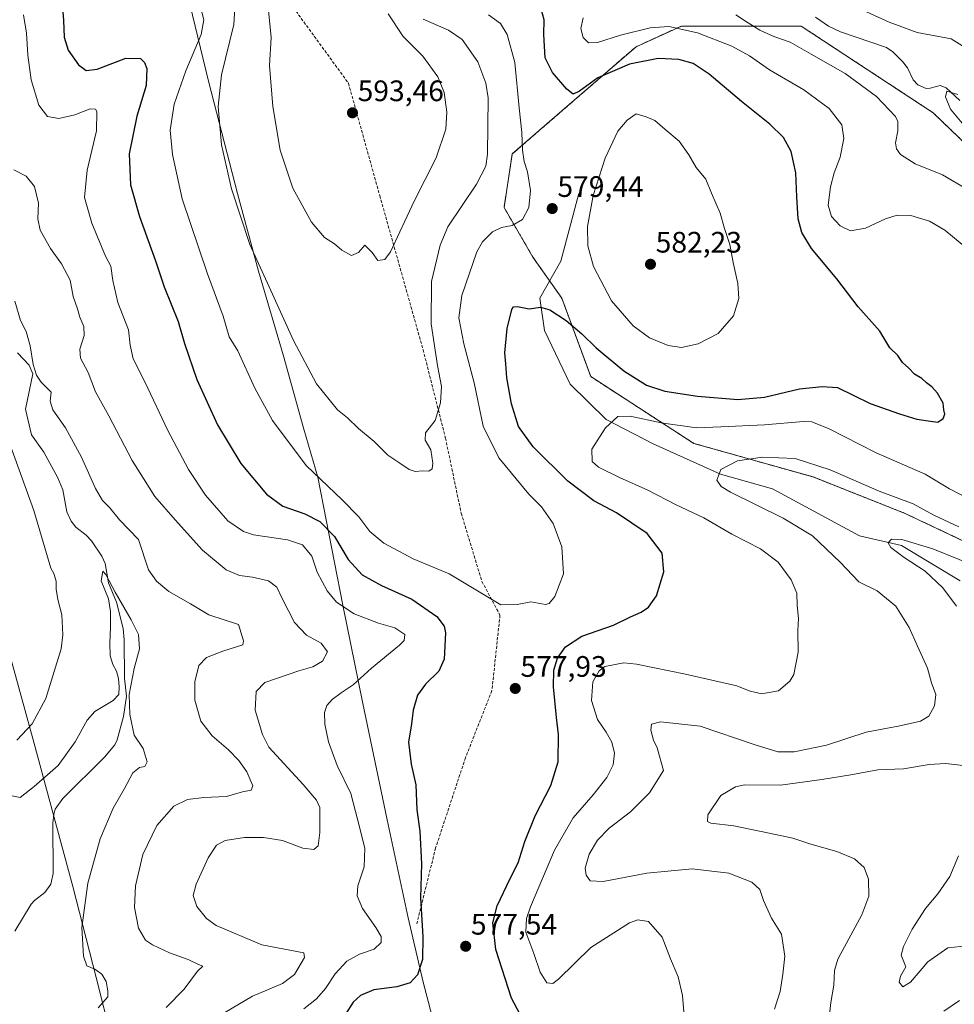
# Model space of a CAD drawing. Units: metres. Extents: x 603548 to 606980, y 4761603 to 4763968.
# Drawn here: x 606152 to 606468, y 4762065 to 4762398 of the extents above; entities that cross this region are included whole.
import ezdxf
from ezdxf.enums import TextEntityAlignment as Align

# ---------------------------------------------------------------- set-up
doc = ezdxf.new("R2010")
doc.units = ezdxf.units.M
doc.header["$MEASUREMENT"] = 0
doc.linetypes.add('TRAZOS', pattern=[0.75, 0.5, -0.25])
doc.linetypes.add('TRAZOSX2', pattern=[1.5, 1, -0.5])
for name, color, linetype, lineweight in [('Arbolado forestal', 92, 'TRAZOS', 0), ('Arbolado forestal CxS', 92, 'Continuous', 0), ('Carátula', 7, 'Continuous', 5), ('Corriente natural lineal', 142, 'Continuous', 13), ('Curva de nivel maestra', 36, 'Continuous', 30), ('Curva de nivel normal', 36, 'Continuous', 0), ('Entidad de ámbito territorial', 19, 'Continuous', 0), ('Entidad de ámbito territorial CxS', 92, 'Continuous', 0), ('Punto de cota en terreno', 7, 'Continuous', 0), ('Rótulo de punto de cota en terreno', 19, 'Continuous', 0), ('Senda', 19, 'TRAZOSX2', 0)]:
    doc.layers.add(name, color=color, linetype=linetype, lineweight=lineweight)
doc.styles.add('Arial', font='txt', dxfattribs={"height": 0.2})

# ---------------------------------------------------------------- blocks, each defined once
blk = doc.blocks.new('*U151')
at = {"layer": 'Arbolado forestal CxS', "color": 92, "linetype": 'Continuous', "lineweight": 0}
blk.add_polyline3d([(606495.43, 4762332.78, 560.5), (606460.55, 4762366.26, 561.37), (606415.92, 4762395.56, 563.44), (606375.46, 4762395.56, 569.49), (606360.12, 4762388.58, 572.56), (606339.19, 4762370.45, 575.83), (606318.27, 4762352.31, 581.57), (606315.48, 4762334.18, 581.37), (606325.24, 4762317.44, 578.04), (606335.01, 4762303.49, 576.32), (606344.79, 4762277.01, 572.2), (606379.63, 4762254.43, 567.45), (606419.99, 4762243.07, 563.64), (606451.16, 4762230.72, 562.98), (606495.35, 4762209.79, 563.45)], dxfattribs=at)
blk = doc.blocks.new('*U191')
at = {"layer": 'Curva de nivel normal', "color": 36, "linetype": 'Continuous', "lineweight": 0}
blk.add_polyline3d([(606276.26, 4762399.7, 590), (606281.38, 4762392.03, 590), (606287.96, 4762385.35, 590), (606293.11, 4762378.36, 590), (606295.2, 4762373.07, 590), (606296.16, 4762366.48, 590), (606295.79, 4762360.74, 590), (606292.56, 4762351.04, 590), (606285.03, 4762336.31, 590), (606277.07, 4762319.15, 590), (606275.22, 4762316.66, 590), (606272.85, 4762316.28, 590), (606270.93, 4762318.94, 590), (606268.4, 4762321.41, 590), (606266.23, 4762318.97, 590), (606263.91, 4762317.91, 590), (606260.66, 4762319.75, 590), (606258.2, 4762321.93, 590), (606254.78, 4762324.1, 590), (606250.4, 4762329.24, 590), (606244.04, 4762340.72, 590), (606239.8, 4762353.61, 590), (606237.25, 4762368.4, 590), (606236.18, 4762382.19, 590), (606236.71, 4762391.68, 590), (606235.69, 4762401.91, 590)], dxfattribs=at)
blk = doc.blocks.new('*U192')
at = {"layer": 'Curva de nivel normal', "color": 36, "linetype": 'Continuous', "lineweight": 0}
blk.add_polyline3d([(606288.09, 4762397.91, 585), (606296.72, 4762394.2, 585), (606301.36, 4762391.03, 585), (606306.66, 4762383.45, 585), (606309.36, 4762376.3, 585), (606310.11, 4762371.25, 585), (606309.92, 4762352.22, 585), (606309.27, 4762348.12, 585), (606306.13, 4762342.09, 585), (606296.45, 4762327.71, 585), (606293.88, 4762321.47, 585), (606290.95, 4762309.22, 585), (606290.88, 4762294.88, 585), (606293, 4762280.71, 585), (606294.32, 4762273.66, 585), (606294.04, 4762268.17, 585), (606292.22, 4762262.16, 585), (606288.97, 4762258.03, 585), (606288.81, 4762255.53, 585), (606290.72, 4762252.2, 585), (606291.45, 4762247.78, 585), (606291.15, 4762245.81, 585), (606290.06, 4762245.08, 585), (606288.04, 4762245.14, 585), (606285.43, 4762244.88, 585), (606283.38, 4762245.56, 585), (606280.23, 4762247.74, 585), (606276.22, 4762250.39, 585), (606271.56, 4762255.06, 585), (606266.31, 4762259.46, 585), (606262.52, 4762263.04, 585), (606259.18, 4762265.79, 585), (606252.09, 4762274.55, 585), (606244.31, 4762289.18, 585), (606236.09, 4762307.34, 585), (606229.46, 4762321.66, 585), (606223.27, 4762340.51, 585), (606219.98, 4762355.4, 585), (606218.8, 4762368.41, 585), (606219.94, 4762379.03, 585), (606224.11, 4762396.12, 585), (606224.62, 4762405.29, 585)], dxfattribs=at)
blk = doc.blocks.new('*U205')
at = {"layer": 'Curva de nivel maestra', "color": 36, "linetype": 'Continuous', "lineweight": 30}
for points in [[(606165.56, 4762409.14, 575), (606166.53, 4762397.48, 575), (606166.76, 4762391.81, 575), (606168.13, 4762387.37, 575), (606171.53, 4762382.47, 575), (606174.17, 4762380.48, 575), (606177.94, 4762381.01, 575), (606187.53, 4762384.7, 575), (606192.5, 4762384.57, 575), (606193.95, 4762383.28, 575), (606194.7, 4762381.2, 575), (606194.42, 4762375.51, 575), (606191.34, 4762365.04, 575), (606188.67, 4762352.38, 575), (606189.18, 4762341.91, 575), (606192.24, 4762331.19, 575), (606197.67, 4762316.16, 575), (606200.6, 4762307.33, 575), (606205.24, 4762295.62, 575), (606207.45, 4762288.19, 575), (606211.63, 4762276.01, 575), (606218.58, 4762260.73, 575), (606226.44, 4762247.6, 575), (606235.1, 4762237.27, 575), (606240.64, 4762233.14, 575), (606248.1, 4762230.6, 575), (606253.14, 4762227.98, 575), (606258.13, 4762222.96, 575), (606262.8, 4762215.14, 575), (606267.46, 4762209.97, 575), (606274, 4762206.34, 575), (606284.28, 4762201.8, 575), (606292.74, 4762195.91, 575), (606295.28, 4762192.56, 575), (606295.73, 4762190.34, 575), (606295.28, 4762181.45, 575), (606293.4, 4762177.39, 575), (606288.89, 4762173.03, 575), (606286.25, 4762169.25, 575), (606284.72, 4762164.24, 575), (606284.17, 4762159.64, 575), (606283.14, 4762153.42, 575), (606284.1, 4762145.9, 575), (606285.69, 4762138.97, 575), (606286.02, 4762130.54, 575), (606286.98, 4762123.32, 575), (606287.54, 4762112.23, 575), (606287.28, 4762100.78, 575), (606288.07, 4762087.51, 575), (606287.87, 4762079.84, 575), (606286.18, 4762074.69, 575), (606283.75, 4762071.98, 575), (606279.23, 4762070.69, 575), (606271.5, 4762069.58, 575), (606266.98, 4762067.76, 575), (606264.44, 4762065.43, 575), (606261.82, 4762061.43, 575)], [(606324.7, 4762054.32, 575), (606318, 4762066.81, 575), (606312.66, 4762083.27, 575), (606311.67, 4762092.34, 575), (606313.11, 4762097.99, 575), (606317.56, 4762107.29, 575), (606320.25, 4762112.62, 575), (606322.48, 4762119.81, 575), (606326.01, 4762128.43, 575), (606331.33, 4762138.74, 575), (606333.79, 4762146.68, 575), (606333.94, 4762155.96, 575), (606333.23, 4762161.72, 575), (606332.21, 4762172.08, 575), (606332.32, 4762177.74, 575), (606333.6, 4762181.74, 575), (606336.21, 4762185.64, 575), (606341.83, 4762189.24, 575), (606352.54, 4762193, 575), (606358.21, 4762195.79, 575), (606361.88, 4762197.38, 575), (606364.32, 4762199.02, 575), (606366.98, 4762202.91, 575), (606369.54, 4762210.96, 575), (606368.98, 4762217.3, 575), (606363.91, 4762223.97, 575), (606353.46, 4762230.9, 575), (606345.89, 4762234.98, 575), (606337.08, 4762241.65, 575), (606325.37, 4762253.28, 575), (606320.32, 4762260.16, 575), (606317.95, 4762267.79, 575), (606316.46, 4762276.62, 575), (606316.09, 4762281.38, 575), (606315.76, 4762285.05, 575), (606316.54, 4762293.24, 575), (606318.14, 4762299.7, 575), (606318.66, 4762300.58, 575), (606320.08, 4762300.77, 575), (606323.95, 4762299.95, 575), (606327.85, 4762300.44, 575), (606330.95, 4762299.62, 575), (606336.48, 4762296, 575), (606341.77, 4762291.53, 575), (606346.59, 4762286.72, 575), (606355.97, 4762278.98, 575), (606363.66, 4762274.17, 575), (606369.82, 4762272.11, 575), (606380.95, 4762270.42, 575), (606394.54, 4762269.27, 575), (606403.53, 4762270.05, 575), (606415.37, 4762272.88, 575), (606423.06, 4762273.69, 575), (606428.2, 4762273.36, 575), (606439.25, 4762267.94, 575), (606449.26, 4762264.37, 575), (606455.08, 4762262.65, 575), (606459.64, 4762261.89, 575), (606462.19, 4762261.57, 575), (606463.95, 4762262.82, 575), (606464.54, 4762264.27, 575), (606464.24, 4762265.74, 575), (606463.94, 4762268.04, 575), (606462.04, 4762271.39, 575), (606460.14, 4762273.56, 575), (606458.33, 4762274.87, 575), (606456.72, 4762276.42, 575), (606454.26, 4762277.79, 575), (606452.36, 4762279.89, 575), (606450.2, 4762281.73, 575), (606448.6, 4762284.14, 575), (606445.9, 4762286.79, 575), (606442.5, 4762292.36, 575), (606435.23, 4762300.56, 575), (606428.05, 4762310.05, 575), (606419.45, 4762320.38, 575), (606416.16, 4762325.71, 575), (606414.98, 4762330.39, 575), (606414.44, 4762337.83, 575), (606414.18, 4762345.94, 575), (606412.57, 4762353.14, 575), (606409.98, 4762357.89, 575), (606405.33, 4762362.38, 575), (606395.77, 4762370.05, 575), (606384.88, 4762379.33, 575), (606379.38, 4762382.87, 575), (606374.53, 4762384.22, 575), (606367.65, 4762384.53, 575), (606357.88, 4762382.72, 575), (606347.21, 4762378.08, 575), (606340.98, 4762373.58, 575), (606338.85, 4762372.52, 575), (606336.69, 4762374.18, 575), (606331.81, 4762379.81, 575), (606329.37, 4762384.84, 575), (606328.97, 4762392.7, 575), (606329.05, 4762397.7, 575), (606327.87, 4762401.7, 575)]]:
    blk.add_polyline3d(points, dxfattribs=at)
blk = doc.blocks.new('5PATER')
at = {"layer": 'Carátula', "linetype": 'Continuous', "lineweight": 5}
h = blk.add_hatch(color=250, dxfattribs=at)
edge = h.paths.add_edge_path()
edge.add_ellipse((0, 0.01), major_axis=(-1.33, -1.34), ratio=0.999422, start_angle=0, end_angle=360)

msp = doc.modelspace()

# ---------------------------------------------------------------- linework, layer by layer
at = {"layer": 'Arbolado forestal', "color": 92, "linetype": 'TRAZOS', "lineweight": 0}
msp.add_polyline3d([(606495.43, 4762332.78, 560.5), (606460.55, 4762366.26, 561.37), (606415.91, 4762395.56, 563.44), (606375.46, 4762395.56, 569.49), (606360.12, 4762388.58, 572.56), (606339.19, 4762370.45, 575.83), (606318.27, 4762352.31, 581.57), (606315.48, 4762334.18, 581.37), (606325.24, 4762317.44, 578.05), (606330.87, 4762309.39, 576.85), (606335.01, 4762303.49, 576.32), (606344.79, 4762277.01, 572.2), (606379.63, 4762254.43, 567.45), (606419.99, 4762243.07, 563.64), (606451.16, 4762230.72, 562.98), (606495.35, 4762209.79, 563.45)], dxfattribs=at)
at = {"layer": 'Arbolado forestal CxS', "color": 92, "linetype": 'Continuous', "lineweight": 0}
msp.add_polyline3d([(606495.35, 4762209.79, 563.45), (606451.16, 4762230.72, 562.98), (606419.99, 4762243.07, 563.64), (606379.63, 4762254.43, 567.45), (606344.79, 4762277.01, 572.2), (606335.01, 4762303.49, 576.32), (606325.24, 4762317.44, 578.04), (606315.48, 4762334.18, 581.37), (606318.27, 4762352.31, 581.57), (606339.19, 4762370.45, 575.83), (606360.12, 4762388.58, 572.56), (606375.46, 4762395.56, 569.49), (606415.92, 4762395.56, 563.44), (606460.55, 4762366.26, 561.37), (606495.43, 4762332.78, 560.5)], dxfattribs=at)
at = {"layer": 'Corriente natural lineal', "color": 142, "linetype": 'Continuous', "lineweight": 13}
for points in [[(606420.79, 4762398.53, 562.67), (606425.22, 4762395.56, 562.26), (606429.24, 4762393.58, 561.9), (606444.76, 4762388.33, 561.86), (606446.97, 4762386.85, 561.91), (606450.24, 4762383.61, 561.54), (606451.87, 4762381.43, 561.14), (606453.79, 4762377.39, 560.86), (606455.41, 4762375.66, 560.81), (606458.23, 4762374.48, 560.55), (606459.6, 4762374.51, 560.46), (606462.99, 4762375.43, 560.43), (606465, 4762374.62, 560.32), (606469.6, 4762370.39, 559.81)], [(606340.79, 4762338.89, 579.37), (606334.67, 4762316.04, 578.51), (606327.55, 4762303.57, 575.39), (606329.2, 4762292.65, 573.76), (606337.8, 4762274.46, 571.49), (606350.04, 4762262.56, 570.1), (606365.91, 4762254.29, 568.11), (606388.73, 4762244.04, 564.92), (606406.26, 4762239.07, 562.81), (606435.7, 4762223.2, 561.59), (606449.92, 4762219.89, 559.86), (606469.76, 4762207.99, 559.13)], [(606151, 4762285, 558.88), (606154.94, 4762280.83, 559.9), (606156.18, 4762278, 559.96), (606153.71, 4762265.99, 557.87), (606155.72, 4762257.31, 557.59), (606159.83, 4762251.5, 557.45), (606164.6, 4762242.79, 556.8), (606166.32, 4762238.72, 556.31), (606167.64, 4762231.26, 556.13), (606169.12, 4762228.13, 556.3), (606170.68, 4762226.1, 556.35), (606174.15, 4762223.4, 556.21), (606175.99, 4762221.48, 556.08), (606179.46, 4762216.27, 556.03), (606180.54, 4762213.82, 555.67), (606181.72, 4762207.3, 555.25), (606184.38, 4762200.75, 555.48), (606186.64, 4762191.85, 553.94), (606186.99, 4762187.99, 554.12), (606187.13, 4762175.03, 555.05), (606187.83, 4762168.98, 555.18), (606186.74, 4762162.12, 553.73), (606184.62, 4762154.17, 554.03), (606183.89, 4762152.52, 553.95), (606180.4, 4762148.31, 553.62), (606166.29, 4762134.35, 552.09), (606163.71, 4762130.7, 552.24), (606163.22, 4762128.91, 552.25), (606162.95, 4762126.02, 552), (606162.98, 4762108.99, 551.96), (606162.24, 4762105.33, 552.12), (606160.19, 4762102.58, 552.08), (606156.75, 4762099.87, 551.63), (606155.62, 4762098.61, 551.45), (606150.1, 4762089.49, 551.03)]]:
    msp.add_polyline3d(points, dxfattribs=at)
at = {"layer": 'Curva de nivel normal', "color": 36, "linetype": 'Continuous', "lineweight": 0}
for points in [[(606152.94, 4762399.38, 570), (606153.99, 4762393.1, 570), (606154.42, 4762385.7, 570), (606155.61, 4762377.37, 570), (606158.15, 4762368.84, 570), (606161.11, 4762364.92, 570), (606164.87, 4762364.26, 570), (606170.29, 4762365.55, 570), (606175.54, 4762367.56, 570), (606177.36, 4762367.46, 570), (606177.83, 4762366.7, 570), (606177.64, 4762360.11, 570), (606174.47, 4762346.79, 570), (606173.66, 4762337.54, 570), (606176.11, 4762328.93, 570), (606180.72, 4762317.72, 570), (606182.46, 4762314.31, 570), (606183.2, 4762309.55, 570), (606184.9, 4762302.03, 570), (606188.54, 4762292.88, 570), (606189, 4762287.63, 570), (606190.09, 4762283.03, 570), (606194, 4762275.28, 570), (606201.8, 4762258.83, 570), (606208.81, 4762245.63, 570), (606214.53, 4762236.95, 570), (606222.06, 4762228.27, 570), (606227.41, 4762224.59, 570), (606230.71, 4762223.47, 570), (606242.29, 4762221.79, 570), (606247.31, 4762220.15, 570), (606250.49, 4762216.33, 570), (606252.31, 4762210.86, 570), (606255.64, 4762204.54, 570), (606258.86, 4762200.74, 570), (606264.81, 4762196.78, 570), (606272.98, 4762193.64, 570), (606278.57, 4762192.02, 570), (606281.91, 4762189.76, 570), (606281.71, 4762187.79, 570), (606280.14, 4762186.15, 570), (606270.64, 4762178.41, 570), (606264.42, 4762172.76, 570), (606260.39, 4762170.08, 570), (606257.38, 4762167.81, 570), (606255.52, 4762165.74, 570), (606254.73, 4762163.42, 570), (606254.84, 4762159.42, 570), (606256.07, 4762153.45, 570), (606259.01, 4762145.54, 570), (606263.72, 4762136.02, 570), (606266.06, 4762126.85, 570), (606268.41, 4762117.54, 570), (606268.15, 4762111.22, 570), (606266.02, 4762104.76, 570), (606265.77, 4762101.43, 570), (606267.56, 4762097.09, 570), (606272.07, 4762090.74, 570), (606273.93, 4762087.67, 570), (606273.93, 4762085.65, 570), (606271.59, 4762083.42, 570), (606266.63, 4762081.73, 570), (606262.28, 4762079.34, 570), (606258.36, 4762075.01, 570), (606255.06, 4762070.13, 570), (606252.02, 4762066.55, 570), (606247.78, 4762063.17, 570)], [(606212.94, 4762401.65, 580), (606214.01, 4762397.66, 580), (606213.09, 4762392.66, 580), (606207.84, 4762380.41, 580), (606203.89, 4762369.18, 580), (606202.53, 4762360.33, 580), (606203.34, 4762352.07, 580), (606206.66, 4762337.13, 580), (606215.16, 4762311.71, 580), (606220.48, 4762297.47, 580), (606222.52, 4762290.47, 580), (606225.49, 4762285.73, 580), (606231.22, 4762273.14, 580), (606237.16, 4762262.12, 580), (606248.53, 4762246.99, 580), (606260.78, 4762235.34, 580), (606266.35, 4762229.6, 580), (606270.14, 4762224.64, 580), (606274.79, 4762220.63, 580), (606284.78, 4762215.4, 580), (606296.89, 4762210.32, 580), (606314.44, 4762199.86, 580), (606319.89, 4762199.94, 580), (606324.55, 4762200.88, 580), (606329.55, 4762199.96, 580), (606330.7, 4762200.25, 580), (606332.61, 4762202.63, 580), (606335.62, 4762210.29, 580), (606335.01, 4762219.46, 580), (606332.14, 4762227.32, 580), (606328.14, 4762233, 580), (606323.86, 4762237.26, 580), (606313.68, 4762249.49, 580), (606308.42, 4762260.26, 580), (606305.41, 4762274.91, 580), (606301.84, 4762288.07, 580), (606300.15, 4762296.91, 580), (606301.17, 4762304.39, 580), (606306.27, 4762319.2, 580), (606308.24, 4762322.59, 580), (606311.56, 4762325.96, 580), (606314.58, 4762327.43, 580), (606318.28, 4762328.13, 580), (606321.68, 4762330.12, 580), (606323.9, 4762334.22, 580), (606324.37, 4762339.97, 580), (606323.46, 4762346.22, 580), (606322.28, 4762349.78, 580), (606321.69, 4762353.6, 580), (606321.48, 4762359.6, 580), (606320.59, 4762367.92, 580), (606319.16, 4762383.22, 580), (606316.57, 4762392.73, 580), (606314.26, 4762396.44, 580), (606310.25, 4762399.35, 580)], [(606472.15, 4762340.25, 565), (606463.8, 4762345.28, 565), (606454.55, 4762348.98, 565), (606449.54, 4762352.12, 565), (606448.16, 4762354.01, 565), (606447.8, 4762356.07, 565), (606448.59, 4762360.07, 565), (606448.61, 4762363.28, 565), (606447.8, 4762364.97, 565), (606441.48, 4762371.75, 565), (606430.87, 4762379.48, 565), (606419.37, 4762386.04, 565), (606412.25, 4762390.16, 565), (606406.75, 4762392.08, 565), (606402.03, 4762394.19, 565), (606397.14, 4762397.26, 565), (606393.86, 4762399.35, 565)], [(606435.58, 4762401.54, 565), (606445.67, 4762396.86, 565), (606455.19, 4762393.39, 565), (606466.7, 4762391.2, 565), (606474.24, 4762386.45, 565)], [(606471.63, 4762320.63, 570), (606464.54, 4762326.51, 570), (606459.34, 4762329.53, 570), (606452.99, 4762331.51, 570), (606448.47, 4762331.65, 570), (606444.51, 4762330.36, 570), (606437.75, 4762327.26, 570), (606432.6, 4762326.28, 570), (606429.12, 4762327.99, 570), (606426.17, 4762331.18, 570), (606425.1, 4762335, 570), (606425.83, 4762341.14, 570), (606427.09, 4762345.89, 570), (606429.11, 4762351.18, 570), (606430.41, 4762357.58, 570), (606429.68, 4762362.19, 570), (606425.41, 4762367.64, 570), (606416.88, 4762373.95, 570), (606405.21, 4762380.77, 570), (606398.53, 4762385.45, 570), (606392.55, 4762388.79, 570), (606380.88, 4762393.31, 570), (606371.21, 4762395.38, 570), (606364.88, 4762395.01, 570), (606354.86, 4762392.45, 570), (606347.11, 4762390.05, 570), (606344.09, 4762389.91, 570), (606342.23, 4762391.72, 570), (606341.46, 4762394.69, 570), (606342.25, 4762398.35, 570)], [(606471.54, 4762361.38, 560), (606466.5, 4762367.44, 560), (606464.79, 4762371.61, 560), (606465.16, 4762373.49, 560), (606468.88, 4762372.36, 560)], [(606375.46, 4762286.85, 580), (606381.15, 4762288.07, 580), (606387.9, 4762291.56, 580), (606393.02, 4762297.6, 580), (606394.87, 4762303.39, 580), (606394.54, 4762308.45, 580), (606392.91, 4762315.65, 580), (606391.86, 4762321.72, 580), (606390.06, 4762327.1, 580), (606388.52, 4762332.31, 580), (606385.62, 4762339.06, 580), (606383.73, 4762343.75, 580), (606380.45, 4762347.67, 580), (606378.02, 4762352.05, 580), (606374.73, 4762356.61, 580), (606369.82, 4762360.65, 580), (606366.5, 4762363.66, 580), (606363.57, 4762364.9, 580), (606360.21, 4762365.91, 580), (606357.09, 4762363.72, 580), (606353.96, 4762360.06, 580), (606349.67, 4762350.93, 580), (606345.56, 4762338.25, 580), (606343.73, 4762327.76, 580), (606343.77, 4762321.19, 580), (606345.71, 4762314.29, 580), (606351.87, 4762302.66, 580), (606359.19, 4762294.19, 580), (606364.72, 4762290.15, 580), (606371, 4762287.57, 580), (606375.46, 4762286.85, 580)], [(606149.67, 4762346.99, 565), (606153.87, 4762344.83, 565), (606156.67, 4762341.28, 565), (606158.09, 4762335.71, 565), (606157.88, 4762330.33, 565), (606158.64, 4762326.52, 565), (606162.15, 4762320.28, 565), (606165.86, 4762315.16, 565), (606168.73, 4762309.66, 565), (606169.75, 4762304.05, 565), (606171.22, 4762299.97, 565), (606172.04, 4762297.07, 565), (606173.37, 4762293.93, 565), (606173.54, 4762290.88, 565), (606172.06, 4762286.34, 565), (606172.26, 4762283.22, 565), (606174.89, 4762278.37, 565), (606177.28, 4762271.88, 565), (606181.89, 4762263.73, 565), (606189.73, 4762248.66, 565), (606197.44, 4762236.46, 565), (606204.26, 4762228.6, 565), (606213.54, 4762218.33, 565), (606221.48, 4762211.64, 565), (606226.07, 4762209.74, 565), (606230.4, 4762209.24, 565), (606235.86, 4762207.9, 565), (606238.7, 4762205.79, 565), (606240.35, 4762202.21, 565), (606244.66, 4762193.9, 565), (606248.7, 4762189.54, 565), (606253.62, 4762186.92, 565), (606255.81, 4762183.98, 565), (606254.12, 4762180.79, 565), (606250.87, 4762178.85, 565), (606246.06, 4762177.56, 565), (606234.61, 4762173.54, 565), (606231.67, 4762170.55, 565), (606231.34, 4762164.19, 565), (606233.83, 4762156, 565), (606235.97, 4762151.75, 565), (606247.59, 4762139.11, 565), (606252.06, 4762133.82, 565), (606253.23, 4762131.31, 565), (606253.17, 4762122.8, 565), (606252.64, 4762118.28, 565), (606251.11, 4762117.05, 565), (606247.42, 4762117.58, 565), (606240.56, 4762120.18, 565), (606234.18, 4762121.17, 565), (606227.68, 4762121.19, 565), (606221.18, 4762120.17, 565), (606218.19, 4762118.58, 565), (606215.42, 4762114.27, 565), (606211.41, 4762105.42, 565), (606210.39, 4762101.52, 565), (606211.57, 4762097.76, 565), (606214.91, 4762093.7, 565), (606218.14, 4762091.33, 565), (606233.52, 4762084.84, 565), (606246, 4762082.52, 565), (606247.73, 4762082.17, 565), (606247.96, 4762080.53, 565), (606244.66, 4762074.84, 565), (606240.56, 4762071.74, 565), (606230.46, 4762067.52, 565), (606221.04, 4762061.99, 565)], [(606150, 4762302.49, 560), (606151.98, 4762296.01, 560), (606153.86, 4762292.32, 560), (606155.26, 4762287.46, 560), (606156.21, 4762281.12, 560), (606157.43, 4762277.5, 560), (606158.94, 4762275.12, 560), (606162.32, 4762271.79, 560), (606162.05, 4762268.72, 560), (606162.92, 4762265.77, 560), (606167.13, 4762259.73, 560), (606172.59, 4762249.74, 560), (606177.3, 4762239.13, 560), (606179.73, 4762235.07, 560), (606182.13, 4762232.61, 560), (606185.42, 4762228.61, 560), (606191.86, 4762221.91, 560), (606195.24, 4762211.66, 560), (606197.94, 4762207.88, 560), (606202.09, 4762204.37, 560), (606209.45, 4762200.17, 560), (606215.61, 4762196.5, 560), (606225.71, 4762193.22, 560), (606227.37, 4762187.7, 560), (606227.14, 4762186.3, 560), (606220.42, 4762184.2, 560), (606214.91, 4762181.98, 560), (606212.31, 4762179.26, 560), (606210.91, 4762173.83, 560), (606210.93, 4762167.6, 560), (606213, 4762160.46, 560), (606216.78, 4762155.53, 560), (606222.29, 4762150.8, 560), (606225.76, 4762147.24, 560), (606228.47, 4762143.34, 560), (606230.58, 4762138.64, 560), (606229.91, 4762137.15, 560), (606226.99, 4762136.54, 560), (606221.62, 4762135.04, 560), (606213.99, 4762134.72, 560), (606208.43, 4762134.03, 560), (606203.83, 4762131.7, 560), (606198.05, 4762125.22, 560), (606193.36, 4762115.42, 560), (606190.87, 4762104.76, 560), (606190.52, 4762097.43, 560), (606191.87, 4762090.46, 560), (606194.18, 4762086.47, 560), (606196.57, 4762084.8, 560), (606202.33, 4762082.18, 560), (606208.64, 4762079.84, 560), (606212.1, 4762078.25, 560), (606213.62, 4762077.67, 560), (606211.86, 4762075.9, 560), (606207.32, 4762069.82, 560), (606201.18, 4762063.6, 560)], [(606150.76, 4762154.07, 560), (606155.86, 4762159.59, 560), (606160.51, 4762168.2, 560), (606165.72, 4762184.92, 560), (606166.33, 4762189.7, 560), (606165.97, 4762196.43, 560), (606164.62, 4762201.64, 560), (606164.02, 4762205.14, 560), (606164.03, 4762207.85, 560), (606163.21, 4762210.38, 560), (606162.23, 4762212.23, 560), (606156.51, 4762231.73, 560), (606144.48, 4762264.55, 560)], [(606376.33, 4762062.15, 570), (606375.87, 4762067.69, 570), (606374.35, 4762074, 570), (606371.75, 4762080.16, 570), (606368.92, 4762087.42, 570), (606364.33, 4762092.71, 570), (606360.68, 4762093.26, 570), (606357.88, 4762092.27, 570), (606344.8, 4762084, 570), (606333.84, 4762073.24, 570), (606331.95, 4762071.76, 570), (606329.94, 4762071.98, 570), (606327.67, 4762075.59, 570), (606325.56, 4762081.97, 570), (606322.88, 4762089.14, 570), (606323.06, 4762093.74, 570), (606324.42, 4762097.74, 570), (606332.53, 4762116.83, 570), (606338.8, 4762127.78, 570), (606345.62, 4762135.55, 570), (606350.24, 4762141.45, 570), (606352.37, 4762145.75, 570), (606352.79, 4762149.72, 570), (606351.88, 4762153.44, 570), (606349.96, 4762156.79, 570), (606347.07, 4762161.04, 570), (606345.04, 4762167.53, 570), (606345.54, 4762173.74, 570), (606347.6, 4762177.51, 570), (606349.58, 4762178.95, 570), (606356.02, 4762180.19, 570), (606360.29, 4762179.77, 570), (606376.85, 4762176.38, 570), (606394.25, 4762172.42, 570), (606398.32, 4762170.69, 570), (606402.53, 4762169.75, 570), (606408.24, 4762170.75, 570), (606412.08, 4762174, 570), (606413.51, 4762176.22, 570), (606414.95, 4762183.83, 570), (606414.78, 4762191.16, 570), (606415.07, 4762195.26, 570), (606414.6, 4762199.6, 570), (606414.47, 4762203.74, 570), (606412.62, 4762208.25, 570), (606408.18, 4762214.26, 570), (606402.15, 4762218.82, 570), (606392.51, 4762223.72, 570), (606383.06, 4762229.28, 570), (606373.71, 4762233.6, 570), (606364.13, 4762238.55, 570), (606354.54, 4762242.86, 570), (606347.4, 4762246.38, 570), (606345.24, 4762248.26, 570), (606345.16, 4762252.52, 570), (606349.82, 4762259.66, 570), (606353.94, 4762263.57, 570), (606358.14, 4762263.66, 570), (606368.61, 4762261.39, 570), (606380.6, 4762259.71, 570), (606388.77, 4762259.99, 570), (606403.59, 4762260.7, 570), (606416.7, 4762261.86, 570), (606419.51, 4762261.67, 570), (606425.38, 4762259.37, 570), (606441.31, 4762251.18, 570), (606457.92, 4762243.98, 570), (606466.16, 4762239.08, 570), (606472.64, 4762235.7, 570)], [(606406.91, 4762063.07, 565), (606408.82, 4762069.05, 565), (606409.7, 4762074.93, 565), (606410.44, 4762081, 565), (606409.25, 4762088.48, 565), (606405.93, 4762093.82, 565), (606403.26, 4762099.82, 565), (606402.01, 4762103.57, 565), (606399.24, 4762106.06, 565), (606391.44, 4762109.06, 565), (606379.13, 4762110.55, 565), (606363.77, 4762109.06, 565), (606348.95, 4762106.21, 565), (606344.64, 4762106.46, 565), (606343.21, 4762108.43, 565), (606342.94, 4762110.82, 565), (606344.25, 4762115.46, 565), (606347.05, 4762120.29, 565), (606351.08, 4762124.35, 565), (606358.2, 4762129.78, 565), (606364.66, 4762136.25, 565), (606369.36, 4762143.75, 565), (606367.3, 4762151.52, 565), (606365.99, 4762154.1, 565), (606365.07, 4762157.39, 565), (606365.34, 4762159.51, 565), (606368.38, 4762160.25, 565), (606381.76, 4762158.85, 565), (606400.42, 4762152.45, 565), (606408.09, 4762150.11, 565), (606413.54, 4762150.16, 565), (606424.57, 4762152.4, 565), (606437.88, 4762156.82, 565), (606449.34, 4762158.92, 565), (606456.26, 4762160.52, 565), (606459.1, 4762162.23, 565), (606460.99, 4762165.71, 565), (606461.49, 4762169.54, 565), (606460.06, 4762173.4, 565), (606458.72, 4762178.43, 565), (606455.25, 4762185.8, 565), (606452.49, 4762192.2, 565), (606448, 4762199.43, 565), (606441.67, 4762204.56, 565), (606435.41, 4762207.61, 565), (606429.14, 4762214.3, 565), (606419.79, 4762223.16, 565), (606409.87, 4762229.14, 565), (606392.04, 4762237.94, 565), (606388.92, 4762239.81, 565), (606387.38, 4762242.03, 565), (606388.77, 4762245.6, 565), (606394.47, 4762248.57, 565), (606402.88, 4762249.74, 565), (606413.92, 4762249.26, 565), (606425.81, 4762245.43, 565), (606442.32, 4762238.3, 565), (606453.8, 4762234, 565), (606460.86, 4762230.17, 565), (606469.26, 4762226.2, 565)], [(606468.53, 4762199.39, 560), (606463.9, 4762205.63, 560), (606457.9, 4762211.18, 560), (606450.83, 4762215.78, 560), (606446.22, 4762219.26, 560), (606445.41, 4762220.83, 560), (606446.47, 4762222.03, 560), (606450, 4762221.91, 560), (606460.51, 4762218.73, 560), (606478.24, 4762211.51, 560)], [(606146.9, 4762135.73, 555), (606151.87, 4762134.64, 555), (606156.62, 4762138.37, 555), (606164.71, 4762145.53, 555), (606170.48, 4762153.54, 555), (606174.5, 4762160.78, 555), (606177.07, 4762163.75, 555), (606183.25, 4762167.52, 555), (606185.21, 4762169.48, 555), (606185.3, 4762172.06, 555), (606185.08, 4762174.91, 555), (606184.44, 4762177.41, 555), (606183.16, 4762179.62, 555), (606182.28, 4762182.6, 555), (606182.22, 4762186.89, 555), (606182.4, 4762192.16, 555), (606182.39, 4762197.55, 555), (606181.73, 4762201.83, 555), (606179.28, 4762207.91, 555), (606179.82, 4762211.23, 555), (606180.84, 4762210.1, 555), (606184.01, 4762204.12, 555), (606189.38, 4762194.78, 555), (606191.85, 4762189.8, 555), (606192.22, 4762184.9, 555), (606190.43, 4762178.3, 555), (606188.67, 4762169.55, 555), (606188.96, 4762162.7, 555), (606190.4, 4762155.75, 555), (606193.42, 4762151.19, 555), (606194.75, 4762146.72, 555), (606194.02, 4762145.1, 555), (606192.2, 4762144.78, 555), (606189.93, 4762142.96, 555), (606187.16, 4762137.75, 555), (606183.33, 4762131.08, 555), (606178.85, 4762120.75, 555), (606174.74, 4762105.74, 555), (606172.72, 4762090.69, 555), (606173.26, 4762081.04, 555), (606174.45, 4762077.78, 555), (606177.05, 4762076.57, 555), (606179.43, 4762074.95, 555), (606180.91, 4762072.43, 555), (606181.46, 4762069.28, 555), (606181.5, 4762067.27, 555), (606178.26, 4762063.53, 555)], [(606425.27, 4762059.18, 560), (606425.95, 4762065.34, 560), (606426.97, 4762071.22, 560), (606427.22, 4762076.2, 560), (606428.37, 4762080, 560), (606436.42, 4762094.99, 560), (606438.87, 4762101.29, 560), (606438.75, 4762107.11, 560), (606437.25, 4762111.01, 560), (606434, 4762113.88, 560), (606427.98, 4762116.4, 560), (606419.2, 4762118.9, 560), (606413.11, 4762120.95, 560), (606405.1, 4762122.61, 560), (606393.19, 4762125.06, 560), (606385.38, 4762126.02, 560), (606384.32, 4762126.51, 560), (606384.37, 4762128.8, 560), (606388.74, 4762135.33, 560), (606393.76, 4762138.31, 560), (606396.9, 4762138.93, 560), (606408.99, 4762138.8, 560), (606422.96, 4762140.78, 560), (606432.79, 4762142.38, 560), (606441.92, 4762144.06, 560), (606450.52, 4762144.4, 560), (606459.19, 4762145.82, 560), (606464.76, 4762146.13, 560), (606471.8, 4762145.37, 560)], [(606474.07, 4762084.71, 555), (606465.5, 4762083.88, 555), (606458.82, 4762079.06, 555), (606452.98, 4762072.19, 555), (606450.3, 4762070.69, 555), (606449.11, 4762072.27, 555), (606449.59, 4762074.2, 555), (606451.34, 4762077.42, 555), (606450.4, 4762079.64, 555), (606449.79, 4762081.36, 555), (606450.58, 4762084.33, 555), (606453.48, 4762090.11, 555), (606458.01, 4762097.15, 555), (606462.22, 4762102.11, 555), (606466.22, 4762108.01, 555), (606469.11, 4762114.98, 555)], [(606469.52, 4762065.98, 560), (606464.19, 4762062.38, 560)]]:
    msp.add_polyline3d(points, dxfattribs=at)
at = {"layer": 'Entidad de ámbito territorial', "color": 19, "linetype": 'Continuous', "lineweight": 0}
for points in [[(606294.93, 4762046.42, 581.16), (606288.11, 4762072.17, 576.01), (606283.06, 4762093.99, 573.7), (606276, 4762127.09, 572.91), (606267.68, 4762166.41, 571.86), (606261, 4762199.77, 570.06), (606252.55, 4762243.01, 579.89), (606247.75, 4762259.25, 581.89), (606240.8, 4762284.36, 583.52), (606232.47, 4762312.65, 584.68), (606225.4, 4762338.9, 585.48), (606215.55, 4762376.96, 583.5), (606208.35, 4762406.76, 580.76)], [(606294.93, 4762046.42, 581.16), (606288.11, 4762072.17, 576.01), (606283.06, 4762093.99, 573.7), (606276, 4762127.09, 572.91), (606267.68, 4762166.41, 571.86), (606261, 4762199.77, 570.06), (606252.55, 4762243.01, 579.89), (606247.75, 4762259.25, 581.89), (606240.8, 4762284.36, 583.52), (606232.47, 4762312.65, 584.68), (606225.4, 4762338.9, 585.48), (606215.55, 4762376.96, 583.5), (606208.35, 4762406.76, 580.76)], [(606146.53, 4762189.48, 565.2), (606156.61, 4762152.91, 558.59), (606161.91, 4762133.37, 552.37), (606169.61, 4762104.58, 553.57), (606177.57, 4762073.76, 554.86), (606188.17, 4762031.9, 559.13), (606197.01, 4761998.29, 557.27), (606205.72, 4761964.3, 553.43), (606213.42, 4761932.72, 559.21), (606220.87, 4761904.43, 562.76), (606225.04, 4761888.96, 562.43), (606234.76, 4761855.98, 557.39), (606247.27, 4761815.52, 554.66), (606253.59, 4761793.45, 554.66), (606256.62, 4761784.19, 554), (606276.38, 4761751.58, 554.98), (606296.26, 4761717.46, 556.55), (606318.92, 4761679.91, 553.84), (606335.51, 4761654.02, 556.85), (606343.65, 4761645.02, 557.46)], [(606146.53, 4762189.48, 565.2), (606156.61, 4762152.91, 558.59), (606161.91, 4762133.37, 552.37), (606169.61, 4762104.58, 553.57), (606177.57, 4762073.76, 554.86), (606188.17, 4762031.9, 559.13), (606197.01, 4761998.29, 557.27), (606205.72, 4761964.3, 553.43), (606213.42, 4761932.72, 559.21), (606220.87, 4761904.43, 562.76), (606225.04, 4761888.96, 562.43), (606234.76, 4761855.98, 557.39), (606247.27, 4761815.52, 554.66), (606253.59, 4761793.45, 554.66), (606256.62, 4761784.19, 554), (606276.38, 4761751.58, 554.98), (606296.26, 4761717.46, 556.55), (606318.92, 4761679.91, 553.84), (606335.51, 4761654.02, 556.85), (606343.65, 4761645.02, 557.46)]]:
    msp.add_polyline3d(points, dxfattribs=at)
at = {"layer": 'Entidad de ámbito territorial CxS', "color": 92, "linetype": 'Continuous', "lineweight": 0}
for points in [[(606208.35, 4762406.76, 580.76), (606215.55, 4762376.96, 583.5), (606225.4, 4762338.9, 585.48), (606232.47, 4762312.65, 584.68), (606240.8, 4762284.36, 583.52), (606247.75, 4762259.25, 581.89), (606252.55, 4762243.01, 579.89), (606261, 4762199.77, 570.06), (606267.68, 4762166.41, 571.86), (606276, 4762127.09, 572.91), (606283.06, 4762093.99, 573.7), (606288.11, 4762072.17, 576.01), (606294.93, 4762046.42, 581.16)], [(606294.93, 4762046.42, 581.16), (606288.11, 4762072.17, 576.01), (606283.06, 4762093.99, 573.7), (606276, 4762127.09, 572.91), (606267.68, 4762166.41, 571.86), (606261, 4762199.77, 570.06), (606252.55, 4762243.01, 579.89), (606247.75, 4762259.25, 581.89), (606240.8, 4762284.36, 583.52), (606232.47, 4762312.65, 584.68), (606225.4, 4762338.9, 585.48), (606215.55, 4762376.96, 583.5), (606208.35, 4762406.76, 580.76)], [(606208.35, 4762406.76, 580.76), (606215.55, 4762376.96, 583.5), (606225.4, 4762338.9, 585.48), (606232.47, 4762312.65, 584.68), (606240.8, 4762284.36, 583.52), (606247.75, 4762259.25, 581.89), (606252.55, 4762243.01, 579.89), (606261, 4762199.77, 570.06), (606267.68, 4762166.41, 571.86), (606276, 4762127.09, 572.91), (606283.06, 4762093.98, 573.7), (606288.11, 4762072.17, 576.01), (606294.93, 4762046.42, 581.16)], [(606294.93, 4762046.42, 581.16), (606288.11, 4762072.17, 576.01), (606283.06, 4762093.98, 573.7), (606276, 4762127.09, 572.91), (606267.68, 4762166.41, 571.86), (606261, 4762199.77, 570.06), (606252.55, 4762243.01, 579.89), (606247.75, 4762259.25, 581.89), (606240.8, 4762284.36, 583.52), (606232.47, 4762312.65, 584.68), (606225.4, 4762338.9, 585.48), (606215.55, 4762376.96, 583.5), (606208.35, 4762406.76, 580.76)], [(606146.53, 4762189.48, 565.2), (606156.61, 4762152.91, 558.59), (606161.91, 4762133.37, 552.37), (606169.61, 4762104.58, 553.57), (606177.57, 4762073.76, 554.86), (606188.17, 4762031.9, 559.13), (606197.01, 4761998.29, 557.27), (606205.72, 4761964.3, 553.43), (606213.42, 4761932.72, 559.21), (606220.87, 4761904.43, 562.76), (606225.04, 4761888.96, 562.43), (606234.76, 4761855.98, 557.39), (606247.27, 4761815.52, 554.66), (606253.59, 4761793.45, 554.66), (606256.62, 4761784.19, 554), (606276.38, 4761751.58, 554.98), (606296.26, 4761717.46, 556.55), (606318.92, 4761679.91, 553.84), (606335.51, 4761654.02, 556.85), (606343.65, 4761645.02, 557.46), (606343.65, 4761645.02, 557.46), (605741.44, 4761635.76, 564.4)], [(606146.53, 4762189.48, 565.2), (606156.61, 4762152.9, 558.59), (606161.91, 4762133.37, 552.37), (606169.61, 4762104.58, 553.57), (606177.57, 4762073.76, 554.86), (606188.17, 4762031.9, 559.13), (606197.01, 4761998.29, 557.27), (606205.72, 4761964.3, 553.43), (606213.42, 4761932.72, 559.21), (606220.87, 4761904.43, 562.76), (606225.04, 4761888.96, 562.43), (606234.76, 4761855.98, 557.39), (606247.27, 4761815.52, 554.66), (606253.59, 4761793.45, 554.66), (606256.62, 4761784.19, 554), (606276.38, 4761751.58, 554.98), (606296.26, 4761717.46, 556.55), (606318.92, 4761679.9, 553.84), (606335.51, 4761654.02, 556.85), (606343.65, 4761645.02, 557.46), (606343.65, 4761645.02, 557.46), (605741.44, 4761635.76, 564.4)], [(606188.17, 4762031.9, 559.13), (606177.57, 4762073.76, 554.86), (606169.61, 4762104.58, 553.57), (606161.91, 4762133.37, 552.37), (606156.61, 4762152.91, 558.59), (606146.53, 4762189.48, 565.2)], [(606188.17, 4762031.9, 559.13), (606177.57, 4762073.76, 554.86), (606169.61, 4762104.58, 553.57), (606161.91, 4762133.37, 552.37), (606156.61, 4762152.9, 558.59), (606146.53, 4762189.48, 565.2)]]:
    msp.add_polyline3d(points, dxfattribs=at)
at = {"layer": 'Senda', "color": 19, "linetype": 'TRAZOSX2', "lineweight": 0}
msp.add_polyline3d([(606243.37, 4762403.01, 592.14), (606262.87, 4762376.21, 593.66), (606273.44, 4762338.22, 591.88), (606288.11, 4762286.09, 586.76), (606295.67, 4762256.23, 584.24), (606300.99, 4762230.82, 583.7), (606308, 4762207.73, 580.81), (606314.11, 4762196.36, 579.39), (606311.38, 4762170.82, 577.52), (606302.43, 4762148.13, 576.85), (606292.35, 4762117.63, 575.89), (606285.97, 4762091.91, 574.49)], dxfattribs=at)

# ---------------------------------------------------------------- block references
at = {"layer": 'Arbolado forestal CxS', "color": 92, "linetype": 'Continuous', "lineweight": 0}
msp.add_blockref('*U151', (0, 0), dxfattribs=at)
at = {"layer": 'Curva de nivel maestra', "color": 36, "linetype": 'Continuous', "lineweight": 30}
msp.add_blockref('*U205', (0, 0), dxfattribs=at)
at = {"layer": 'Curva de nivel normal', "color": 36, "linetype": 'Continuous', "lineweight": 0}
for name in ['*U191', '*U192']:
    msp.add_blockref(name, (0, 0), dxfattribs=at)
at = {"layer": 'Punto de cota en terreno', "linetype": 'Continuous', "lineweight": 0}
for p in [(606264.22, 4762366.21, 593.46), (606331.77, 4762333.83, 579.44), (606365, 4762315, 582.23), (606319.28, 4762171.54, 577.93), (606302.51, 4762084.35, 577.54)]:
    msp.add_blockref('5PATER', p, dxfattribs=at)

# ---------------------------------------------------------------- texts
at = {"layer": 'Rótulo de punto de cota en terreno', "color": 19, "linetype": 'Continuous', "lineweight": 0, "style": 'Arial'}
for s, p in [('593,46', (606265.98, 4762367.97)), ('579,44', (606333.53, 4762335.59)), ('582,23', (606366.76, 4762316.76)), ('577,93', (606321.04, 4762173.3)), ('577,54', (606304.27, 4762086.11))]:
    msp.add_text(s, height=7, dxfattribs=at).set_placement(p, align=Align.BOTTOM_LEFT)

doc.saveas('drawing.dxf')
